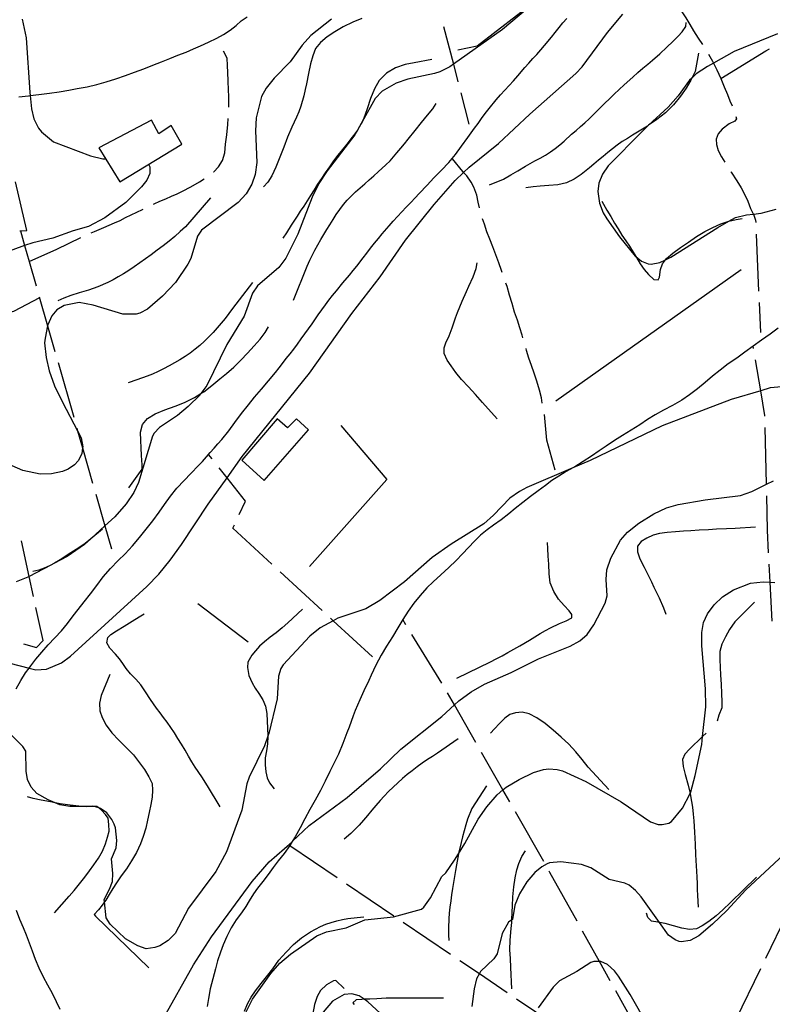
# Model space of a CAD drawing. Units: inches. Extents: x 670969 to 674695, y 4163667 to 4166055.
# Drawn here: x 671740 to 672070, y 4165181 to 4165612 of the extents above; entities that cross this region are included whole.
import ezdxf

# ---------------------------------------------------------------- set-up
doc = ezdxf.new("R2010")
doc.units = ezdxf.units.IN
doc.header["$MEASUREMENT"] = 0
doc.layers.add('Cartografia', color=7, linetype='Continuous')

# ---------------------------------------------------------------- blocks, each defined once
blk = doc.blocks.new('1')
at = {"layer": 'Cartografia', "color": 7, "linetype": 'Continuous'}
for points in [[(671877, 4165612.6), (671868, 4165605.51), (671864.11, 4165601.21), (671858.89, 4165593.95), (671851.91, 4165586.82), (671848.28, 4165582.42), (671846.34, 4165578.76), (671843.97, 4165569.41), (671843.62, 4165563.72), (671844.3, 4165549.83), (671843.53, 4165544.54), (671842.09, 4165540.24), (671839.63, 4165536.03), (671836.07, 4165532.21), (671820.05, 4165520.12), (671818.25, 4165517.48), (671815.25, 4165507.68), (671814.05, 4165505.24), (671808.54, 4165497.19), (671802.82, 4165491.19), (671796.31, 4165485.56), (671792.97, 4165483.83), (671791.32, 4165483.41), (671785.55, 4165483.38), (671772.53, 4165487.25), (671766.38, 4165488.38), (671759.79, 4165487.19), (671756.53, 4165485.28), (671754.35, 4165482.67), (671752.57, 4165478.65), (671752.49, 4165478.26), (671751.36, 4165472.75), (671751.18, 4165470.84), (671751.79, 4165464.31), (671753.14, 4165458.48), (671755.58, 4165451.94), (671758.95, 4165444.81), (671765.67, 4165432.21), (671767.28, 4165429.21), (671767.87, 4165425.25), (671767.8, 4165424.78), (671767.44, 4165422.12), (671765.87, 4165419.13), (671764.23, 4165417.33), (671761.48, 4165415.41), (671759.07, 4165414.41), (671754.15, 4165413.4), (671749.28, 4165413.21), (671741.58, 4165414.8), (671736.97, 4165416.9)], [(671838.7, 4165175.85), (671842.39, 4165183.21), (671850.34, 4165194.46), (671854.27, 4165198.95), (671859.01, 4165202.89), (671870.61, 4165210.94), (671874.77, 4165212.63), (671883.49, 4165214.47), (671891.62, 4165217.87), (671904.22, 4165219.24), (671916.44, 4165222.57), (671917.53, 4165223.5), (671920.38, 4165227.57), (671925.37, 4165236.94), (671927.16, 4165238.51), (671930.98, 4165244.06), (671932.69, 4165246.84), (671935.45, 4165251.31), (671941.25, 4165262.02), (671945.14, 4165267.51), (671949.63, 4165272.69), (671952.19, 4165274.83), (671953.67, 4165276.06), (671959.29, 4165279.47), (671965.63, 4165282.45), (671970.01, 4165283.84), (671972.25, 4165284.08), (671975.98, 4165283.83), (671978.3, 4165283.19), (671988.58, 4165278.47), (672004.06, 4165269.7), (672016.84, 4165260.84), (672020.27, 4165259.75), (672022.03, 4165259.68), (672024.92, 4165260.29), (672026.1, 4165260.98), (672030.96, 4165266.82), (672034.23, 4165273.24), (672034.62, 4165273.99), (672036.52, 4165281.16), (672039.38, 4165294.78), (672039.74, 4165298.22), (672041.13, 4165311.3), (672041.08, 4165319.08), (672039.44, 4165338.02), (672039.47, 4165343.8), (672040.21, 4165348.21), (672041.95, 4165352.04), (672044.87, 4165355.99), (672048.52, 4165359.51), (672053.29, 4165362.57), (672060.72, 4165365.41), (672066.24, 4165366.05), (672069.33, 4165365.88), (672071.42, 4165365.76)]]:
    blk.add_lwpolyline(points, dxfattribs=at)
blk = doc.blocks.new('112')
at = {"layer": 'Cartografia', "color": 7, "linetype": 'Continuous'}
for points in [[(672075.38, 4165246.58), (672058.64, 4165231.03), (672050.41, 4165222.01), (672044.12, 4165215.96), (672038.11, 4165210.95), (672034.31, 4165208.86), (672030.42, 4165208.27), (672029.45, 4165208.48), (672027.69, 4165209.12), (672024.84, 4165211.21), (672020.88, 4165216.71), (672012.82, 4165227.93), (672010.39, 4165230.82), (672007.52, 4165233.04), (672005.68, 4165233.92), (671998.78, 4165235.66), (671990.72, 4165240.73), (671986.68, 4165242.2), (671977.59, 4165243.28), (671972.67, 4165242.83), (671971.65, 4165242.41), (671969.2, 4165241.15), (671966.13, 4165238.7), (671962.72, 4165234.64), (671959.44, 4165229.34), (671957.44, 4165224.35), (671956.33, 4165218.08), (671956.09, 4165217.92), (671954.63, 4165216.9), (671951.82, 4165211.91), (671949.65, 4165203.07), (671948.13, 4165200.78), (671942.36, 4165195.28), (671941.87, 4165194.36), (671940.62, 4165192.02), (671939.57, 4165187.64), (671938.54, 4165179.99)], [(671905.64, 4165170.25), (671892.93, 4165182.01), (671891.33, 4165183.09), (671889.15, 4165184.57), (671885.93, 4165185.44), (671882.5, 4165185.14), (671877.46, 4165182.3), (671873.31, 4165177.47)]]:
    blk.add_lwpolyline(points, dxfattribs=at)

msp = doc.modelspace()

# ---------------------------------------------------------------- linework, layer by layer
at = {"layer": 'Cartografia', "color": 7, "linetype": 'Continuous'}
for points in [[(671932.35, 4165599.13), (671940.92, 4165600.88), (671967.03, 4165621.22), (671968.1, 4165622.05), (671977.06, 4165630.29), (671979.34, 4165633.51), (671981.7, 4165637.17), (671983.88, 4165640.57), (671986.32, 4165644.56), (671988.59, 4165648.74), (671990.65, 4165652.98), (671992.58, 4165656.96), (671994.51, 4165660.62), (671995.17, 4165661.81), (671996.37, 4165663.96), (671998.03, 4165666.96), (671999.24, 4165669.94)], [(672026.68, 4165622.88), (672027.44, 4165621.22), (672028.72, 4165619.01), (672030.7, 4165615.78), (672032.4, 4165613.13), (672034.15, 4165610.27), (672035.83, 4165607.55), (672037.86, 4165604.32), (672039.67, 4165601.54)], [(671962.97, 4165617.32), (671952, 4165608.02), (671930.43, 4165592.83), (671928.88, 4165591.74), (671924.58, 4165589.54), (671922.21, 4165588.79), (671910.48, 4165586.33), (671905.38, 4165584.61), (671899.28, 4165581.02), (671896.15, 4165577.87), (671890.4, 4165567.69), (671888.33, 4165564.04), (671887.18, 4165561.99), (671875.13, 4165546.17), (671871.49, 4165540.64), (671868.47, 4165534.67), (671862.3, 4165518.38), (671856.98, 4165507.84), (671853.94, 4165503.82), (671844.61, 4165495.69), (671842.3, 4165492.57), (671838.69, 4165482.45), (671831.07, 4165469.98), (671822.36, 4165452.11), (671819.72, 4165448.57), (671819.33, 4165448.03), (671814.15, 4165442.84), (671809.4, 4165438.96), (671801.6, 4165433.69), (671799.22, 4165431.18), (671798.53, 4165429.92), (671792.4, 4165409.62), (671790.34, 4165405.25), (671786.9, 4165400.25), (671781.91, 4165394.52), (671777.6, 4165390.57), (671771.42, 4165384.9), (671768.72, 4165382.41), (671761.03, 4165377.16), (671755.46, 4165374.23), (671753.87, 4165373.39), (671744.4, 4165368.4), (671743.82, 4165368.09), (671738.7, 4165365.99)], [(671735.98, 4165330.33), (671744.38, 4165328.25), (671747.26, 4165327.53), (671752, 4165327.77), (671758.56, 4165330.58), (671762.59, 4165333.45), (671795.98, 4165363.98), (671801.2, 4165369.42), (671806.28, 4165375.54), (671811.22, 4165382.4), (671822.84, 4165400.06), (671831.17, 4165411.68), (671837.88, 4165421.03), (671867.33, 4165457.44), (671885.92, 4165483.62), (671898.39, 4165499.67), (671909.47, 4165515.77), (671921.98, 4165531.39), (671931.25, 4165541.97), (671934.9, 4165545.46), (671937.37, 4165547.81), (671950.17, 4165558.18), (671963.93, 4165570.92), (671984.18, 4165588.78), (671986.95, 4165591.77), (671998.09, 4165606.74), (672004.73, 4165614.84)], [(671738.75, 4165319.17), (671740.7, 4165322.79), (671742.86, 4165326.09), (671744.38, 4165328.25), (671745.11, 4165329.26), (671747.29, 4165332.08), (671749.96, 4165335.25), (671752.76, 4165338.36), (671755.73, 4165341.45), (671758.63, 4165344.54), (671761.23, 4165347.8), (671763.64, 4165351.07), (671765.84, 4165353.92), (671768.47, 4165357.22), (671771.24, 4165360.77), (671774.01, 4165364.47), (671776.9, 4165368.25), (671780.1, 4165371.84), (671783.49, 4165375.34), (671786.51, 4165378.3), (671789.73, 4165381.84), (671792.83, 4165385.45), (671795.73, 4165389.11), (671798.67, 4165392.8), (671801.49, 4165396.57), (671803.78, 4165399.91), (671806.33, 4165403.58), (671809.16, 4165407.1), (671812.37, 4165410.5), (671815.34, 4165413.48), (671818.68, 4165416.98), (671820.38, 4165418.84), (671822.12, 4165420.77), (671823.84, 4165422.67), (671825.54, 4165424.57), (671827.21, 4165426.47), (671828.84, 4165428.42), (671831.93, 4165432.27), (671834.58, 4165435.83), (671837.57, 4165439.76), (671840.55, 4165443.58), (671843.28, 4165446.92), (671846.31, 4165450.54), (671849.33, 4165454.12), (671852.47, 4165457.82), (671854.03, 4165459.78), (671855.58, 4165461.79), (671857.18, 4165463.85), (671858.82, 4165465.93), (671860.46, 4165468.06), (671862.1, 4165470.24), (671863.71, 4165472.46), (671865.3, 4165474.68), (671866.89, 4165476.89), (671868.45, 4165479.16), (671871.19, 4165483.09), (671872.74, 4165485.26), (671874.31, 4165487.41), (671875.88, 4165489.51), (671877.5, 4165491.57), (671879.12, 4165493.6), (671882, 4165497.08), (671884.84, 4165500.49), (671886.46, 4165502.46), (671888.09, 4165504.43), (671890.89, 4165507.99), (671892.51, 4165510.12), (671894.17, 4165512.27), (671895.86, 4165514.38), (671897.54, 4165516.47), (671899.23, 4165518.55), (671902.32, 4165522.09), (671904.08, 4165524.09), (671905.9, 4165526.13), (671907.84, 4165528.23), (671909.81, 4165530.28), (671911.75, 4165532.31), (671913.65, 4165534.29), (671915.51, 4165536.23), (671918.91, 4165539.87), (671921.88, 4165543.01), (671925.2, 4165546.42), (671928.4, 4165549.87), (671931.33, 4165553.37), (671934, 4165556.96), (671936.79, 4165560.73), (671938.28, 4165562.74), (671939.74, 4165564.81), (671941.26, 4165566.93), (671942.83, 4165569.1), (671944.46, 4165571.28), (671946.12, 4165573.48), (671949.22, 4165577.29), (671951.11, 4165579.39), (671953.03, 4165581.44), (671954.95, 4165583.51), (671956.86, 4165585.65), (671958.71, 4165587.79), (671961.79, 4165591.42), (671963.53, 4165593.39), (671965.27, 4165595.32), (671967.03, 4165597.2), (671968.75, 4165599.15), (671970.44, 4165601.12), (671973.43, 4165604.72), (671975.12, 4165606.83), (671976.81, 4165608.92), (671978.52, 4165610.96), (671980.24, 4165612.9)], [(671739.88, 4165578.59), (671744.13, 4165579.01), (671744.79, 4165579.09), (671748.7, 4165579.56), (671753.32, 4165580.12), (671757.56, 4165580.79), (671761.82, 4165581.54), (671765.44, 4165582.21), (671769.77, 4165583.02), (671774.02, 4165584), (671778.16, 4165585.19), (671782.37, 4165586.51), (671786.62, 4165587.95), (671790.59, 4165589.36), (671794.68, 4165590.84), (671798.6, 4165592.39), (671802.43, 4165593.85), (671806.15, 4165595.37), (671809.66, 4165596.77), (671813.2, 4165598.21), (671816.53, 4165599.64), (671819.59, 4165600.99), (671823.02, 4165602.57), (671826.64, 4165604.32), (671829.59, 4165605.96), (671832.53, 4165607.83), (671835.12, 4165609.78), (671837.45, 4165611.81), (671839.96, 4165613.61)], [(671741.37, 4165612.68), (671743.16, 4165604.44), (671744.64, 4165580.46), (671744.79, 4165579.09), (671745.44, 4165573.25), (671746.52, 4165568.9), (671748.56, 4165564.9), (671749.8, 4165563.27), (671755.03, 4165558.85), (671771.29, 4165552.79), (671776.77, 4165551.35), (671777.95, 4165551.44)], [(671890.32, 4165612.96), (671886.36, 4165611.24), (671882.14, 4165609.26), (671878.41, 4165607.11), (671875.12, 4165604.85), (671872.14, 4165602.43), (671869.98, 4165599.72), (671868.78, 4165596.6), (671867.77, 4165592.99), (671866.94, 4165588.85), (671866.07, 4165584.24), (671865.49, 4165581.72), (671864.82, 4165579.07), (671863.48, 4165574.5), (671862.62, 4165572.02), (671861.66, 4165569.71), (671859.65, 4165565.25), (671857.76, 4165560.97), (671856.05, 4165556.53), (671854.3, 4165552.1), (671852.54, 4165547.81), (671850.85, 4165544.02), (671849.06, 4165541.12), (671847.19, 4165539.1)], [(671946.31, 4165540), (671952.4, 4165542.45), (671955.61, 4165544.34), (671958.71, 4165546.19), (671962.06, 4165548.18), (671966.22, 4165550.51), (671968.5, 4165551.72), (671970.78, 4165553.04), (671972.98, 4165554.43), (671975.07, 4165555.92), (671977.08, 4165557.49), (671979.02, 4165559.18), (671982.31, 4165562.19), (671984.25, 4165563.88), (671986.21, 4165565.56), (671988.13, 4165567.25), (671990.02, 4165568.95), (671993.21, 4165572.08), (671995.03, 4165573.92), (671996.93, 4165575.81), (671998.9, 4165577.75), (672000.98, 4165579.76), (672003.11, 4165581.78), (672005.29, 4165583.77), (672009.16, 4165587.25), (672011.38, 4165589.23), (672013.58, 4165591.11), (672015.7, 4165592.9), (672017.73, 4165594.58), (672020.92, 4165597.41), (672024.04, 4165600.28), (672026.71, 4165602.88), (672029.05, 4165605.2), (672030.72, 4165607.1), (672032.36, 4165609.35), (672032.47, 4165611.15)], [(671926.11, 4165609.4), (671930.43, 4165592.83), (671932.42, 4165585.21)], [(672072.61, 4165606.14), (672053.63, 4165598.4), (672044.5, 4165593.34), (672041.93, 4165591.91), (672036.93, 4165588.63), (672035.01, 4165586.83), (672034.01, 4165585.88), (672029.01, 4165579.02), (672024.68, 4165574.11), (672016.09, 4165566.13), (672013.34, 4165563.57), (671998.4, 4165548.39), (671995.89, 4165544.74), (671994.23, 4165540.74), (671993.86, 4165537.05), (671994.57, 4165531.91), (671996.2, 4165527.74), (671997.79, 4165525.08), (672003.24, 4165517.28), (672010.21, 4165508.76), (672010.47, 4165508.55), (672012.95, 4165506.53), (672015.9, 4165505.33), (672017.17, 4165505.21), (672020.97, 4165505.98), (672023.51, 4165507.19), (672025.88, 4165508.31), (672046.38, 4165521.36), (672051.28, 4165524.12), (672054.16, 4165525.74), (672059.01, 4165526.81), (672062.01, 4165527.18), (672065.39, 4165527.59), (672071.99, 4165529.34)], [(671831.98, 4165574.03), (671832.03, 4165576.2), (671831.99, 4165578.88), (671831.88, 4165581.45), (671831.67, 4165585.58), (671831.49, 4165589.2), (671831.33, 4165592.32), (671831.17, 4165595.55), (671829.58, 4165598.62)], [(672047.72, 4165586.62), (672067.54, 4165598.7), (672069.09, 4165599.57)], [(671921.04, 4165594.93), (671913.3, 4165593.43), (671909.25, 4165592.68), (671905.03, 4165591.22), (671901.07, 4165588.91), (671897.97, 4165585.78), (671895.79, 4165582.06), (671894.09, 4165577.84), (671892.6, 4165573.31), (671891.13, 4165569.25), (671890.4, 4165567.69), (671890.03, 4165566.9), (671888.72, 4165564.6), (671888.33, 4165564.04), (671887.2, 4165562.37), (671885.52, 4165560.14), (671883.68, 4165557.87), (671881.76, 4165555.52), (671879.81, 4165553.07), (671877.89, 4165550.54), (671876.05, 4165547.94), (671874.27, 4165545.32), (671872.54, 4165542.75), (671870.92, 4165540.28), (671869.39, 4165537.86), (671867.86, 4165535.41), (671866.34, 4165533.03), (671864.81, 4165530.73), (671863.31, 4165528.49), (671861.88, 4165526.35), (671859.28, 4165522.33), (671857.24, 4165519.03), (671855.7, 4165516.7)], [(672038.02, 4165597.77), (672036.43, 4165589.72), (672035.01, 4165586.83), (672034.58, 4165585.94), (672032.48, 4165582.34), (672030.09, 4165578.8), (672027.01, 4165575.06), (672023.49, 4165571.61), (672019.64, 4165568.59), (672016.09, 4165566.13), (672015.56, 4165565.76), (672013.42, 4165564.39), (672011.26, 4165563.06), (672009.05, 4165561.73), (672006.79, 4165560.38), (672004.5, 4165558.95), (672002.32, 4165557.44), (672000.22, 4165555.86), (671998.17, 4165554.19), (671996.11, 4165552.5), (671994.09, 4165550.77), (671992.08, 4165549.08), (671990.09, 4165547.46), (671986.45, 4165544.54), (671983.49, 4165542.53), (671980.04, 4165540.86), (671976.27, 4165539.98), (671972.33, 4165539.69), (671968.48, 4165539.47), (671965.39, 4165539.13), (671962.29, 4165538.68)], [(672042.27, 4165597.27), (672044.07, 4165594.18), (672044.5, 4165593.34), (672045.98, 4165590.48), (672047.72, 4165586.62), (672049.21, 4165582.95), (672050.62, 4165579.59), (672051.73, 4165576.89), (672052.7, 4165574.58)], [(671933.68, 4165580.37), (671937.29, 4165566.54)], [(671860.34, 4165489.49), (671866.26, 4165504.34), (671867.51, 4165506.93), (671869.74, 4165511.32), (671871.07, 4165513.74), (671872.35, 4165516.03), (671873.65, 4165518.23), (671874.96, 4165520.39), (671876.3, 4165522.55), (671877.66, 4165524.76), (671879.11, 4165527.02), (671880.63, 4165529.23), (671882.22, 4165531.36), (671883.91, 4165533.35), (671885.71, 4165535.19), (671887.57, 4165536.94), (671889.55, 4165538.67), (671891.56, 4165540.4), (671893.58, 4165542.16), (671895.56, 4165543.92), (671897.52, 4165545.65), (671900.86, 4165548.74), (671902.67, 4165550.6), (671905.72, 4165554.02), (671907.41, 4165556.03), (671909.07, 4165558.05), (671910.65, 4165560.04), (671913.66, 4165563.78), (671916.47, 4165567.3), (671919.04, 4165570.58), (671921.38, 4165573.32), (671922.96, 4165575.67)], [(671774.94, 4165556.29), (671784.2, 4165541.38), (671811.3, 4165557.83), (671806.65, 4165566.01), (671801.3, 4165562.38), (671798.01, 4165568.37), (671774.94, 4165556.29)], [(671825.22, 4165545.68), (671825.34, 4165545.77), (671827.47, 4165547.92), (671829.21, 4165550.72), (671830.15, 4165553.99), (671830.57, 4165557.78), (671831.06, 4165561.87), (671831.47, 4165566.49), (671831.68, 4165569.04)], [(672054.39, 4165569.9), (672054.61, 4165568.95), (672053.88, 4165567.92), (672051.39, 4165566.69), (672048.36, 4165564.47), (672046.56, 4165562.33), (672045.64, 4165559.99), (672045.83, 4165557.65), (672046.58, 4165555), (672048.03, 4165552.31), (672049.44, 4165549.94)], [(671941.93, 4165529.92), (671941.39, 4165532.47), (671940.76, 4165535.45), (671939.43, 4165538.92), (671938.24, 4165541.16), (671936.33, 4165543.94), (671934.9, 4165545.46), (671934.53, 4165545.85), (671930.06, 4165551.37)], [(671796.77, 4165549.01), (671797.28, 4165547.93), (671797.27, 4165544.98), (671795.94, 4165542.02), (671793.67, 4165539.14), (671786.84, 4165532.28), (671777.62, 4165525.48), (671770.41, 4165521.72), (671763.76, 4165519.84), (671754.74, 4165516.65), (671745.96, 4165514.67), (671742.43, 4165513.4), (671733.31, 4165510.1)], [(671798.91, 4165531.5), (671799.19, 4165531.64), (671801.73, 4165532.82), (671804.29, 4165533.94), (671806.83, 4165535.04), (671809.31, 4165536.11), (671811.62, 4165537.17), (671815.32, 4165539.1), (671819.07, 4165541.29), (671821.21, 4165542.71)], [(672052.12, 4165545.72), (672052.26, 4165545.52), (672054.7, 4165541.83), (672056.6, 4165538.75), (672058.34, 4165535.69), (672059.59, 4165532.86), (672060.81, 4165529.61), (672061.94, 4165527.37), (672062.01, 4165527.18), (672063, 4165524.55), (672063.04, 4165523.44)], [(671740.29, 4165519.83), (671740.59, 4165519.85), (671743.38, 4165520.06), (671738.4, 4165541.39)], [(671823.93, 4165534.38), (671812.9, 4165521.68), (671810.62, 4165519.52), (671808.24, 4165517.4), (671805.75, 4165515.34), (671803.16, 4165513.31), (671800.57, 4165511.34), (671797.98, 4165509.39), (671795.41, 4165507.53), (671792.92, 4165505.8), (671790.5, 4165504.11), (671788.15, 4165502.5), (671785.81, 4165501.02), (671783.47, 4165499.64), (671781.19, 4165498.35), (671778.95, 4165497.21), (671774.45, 4165495.28), (671770.4, 4165493.92), (671766.26, 4165492.72), (671762.64, 4165491.55), (671759.62, 4165490.32), (671756.99, 4165489.22)], [(671771.64, 4165519.01), (671773.09, 4165519.63), (671777.1, 4165521.26), (671779.46, 4165522.27), (671781.86, 4165523.34), (671784.27, 4165524.45), (671786.67, 4165525.65), (671789.09, 4165526.85), (671791.56, 4165528.06), (671794.11, 4165529.27), (671794.37, 4165529.39)], [(671995.5, 4165532.91), (671997.79, 4165528.93), (671999.45, 4165526.17), (672001.18, 4165523.22), (672002.67, 4165520.7), (672004.35, 4165517.98), (672006.08, 4165515.42), (672007.65, 4165513.09), (672009.37, 4165510.44), (672010.47, 4165508.55), (672010.73, 4165508.1), (672012.38, 4165505.45), (672014.12, 4165502.96), (672015.96, 4165500.71), (672018.32, 4165498.55), (672020.23, 4165498.44), (672020.84, 4165499.58), (672021.34, 4165502.89), (672022.2, 4165505.41), (672023.51, 4165507.19), (672023.86, 4165507.66), (672026.63, 4165510.08), (672030.09, 4165512.5), (672033.62, 4165514.94), (672037.11, 4165517.3), (672040.66, 4165519.5), (672044.17, 4165521.38), (672047.72, 4165522.96), (672051.2, 4165524.1), (672051.28, 4165524.12), (672054.43, 4165524.84), (672057.1, 4165525.23)], [(671951.87, 4165501.64), (671951.58, 4165502.48), (671950.33, 4165505.87), (671949.05, 4165509.34), (671947.74, 4165512.79), (671946.4, 4165516.2), (671945.15, 4165519.49), (671944.04, 4165522.77), (671943.26, 4165525.1)], [(671740.59, 4165519.85), (671742.43, 4165513.4), (671744.43, 4165506.42), (671747.47, 4165495.81)], [(671744.43, 4165506.41), (671744.43, 4165506.42), (671756.48, 4165511.75), (671767.09, 4165516.95)], [(672063.25, 4165518.44), (672064.31, 4165493.47)], [(671949.6, 4165437.49), (671943.28, 4165444.64), (671940.21, 4165448.14), (671937.05, 4165451.45), (671933.97, 4165454.65), (671931.47, 4165457.81), (671929.46, 4165460.72), (671927.79, 4165463.21), (671926.41, 4165466.08), (671926.35, 4165468.58), (671927.18, 4165470.83), (671928.54, 4165473.87), (671929.88, 4165477.31), (671931.45, 4165481.71), (671932.32, 4165484.08), (671933.28, 4165486.54), (671934.3, 4165489.03), (671936.2, 4165493.33), (671937.25, 4165495.64), (671939.09, 4165499.73), (671940.38, 4165503.29), (671940.94, 4165505.78)], [(672056.63, 4165502.7), (671975.41, 4165445.21)], [(671842.3, 4165497.2), (671833.55, 4165485.77), (671832, 4165483.6), (671830.36, 4165481.44), (671828.63, 4165479.36), (671826.85, 4165477.31), (671825.04, 4165475.31), (671823.19, 4165473.36), (671821.28, 4165471.47), (671819.28, 4165469.67), (671817.19, 4165467.93), (671815.02, 4165466.25), (671812.77, 4165464.74), (671810.48, 4165463.31), (671808.13, 4165461.97), (671805.74, 4165460.66), (671803.37, 4165459.39), (671800.95, 4165458.19), (671798.5, 4165457.1), (671796.11, 4165456.12), (671791.69, 4165454.5), (671787.84, 4165453.31)], [(671960.9, 4165473.03), (671960.55, 4165474.2), (671959.61, 4165477.28), (671958.5, 4165480.72), (671957.31, 4165484.22), (671956.18, 4165487.96), (671955.11, 4165491.67), (671954, 4165495.41), (671953.5, 4165496.91)], [(671748.9, 4165490.49), (671737.57, 4165484.53), (671734.38, 4165483.59), (671731.23, 4165483.52), (671728.37, 4165484.07), (671725.4, 4165485.23)], [(671748.84, 4165491), (671752.49, 4165478.26), (671755.72, 4165466.97)], [(672064.52, 4165488.47), (672065.08, 4165475.27)], [(671788.13, 4165407.24), (671793.99, 4165415.38), (671793.89, 4165417.37), (671793.69, 4165421.34), (671793.51, 4165424.75), (671793.35, 4165428.01), (671793.28, 4165431.68), (671794.14, 4165435.01), (671796.26, 4165437.65), (671799.68, 4165439.66), (671803.91, 4165441.37), (671808.47, 4165443), (671812.53, 4165444.59), (671816.95, 4165446.77), (671819.72, 4165448.57), (671820.96, 4165449.36), (671824.56, 4165452.14), (671827.96, 4165454.98), (671830.92, 4165457.38), (671834.18, 4165460.17), (671837.29, 4165463.18), (671840.23, 4165466.31), (671843.09, 4165469.42), (671845.65, 4165472.43), (671847.89, 4165475.3), (671849.37, 4165477.83)], [(672072.86, 4165477.16), (672069.34, 4165474.54), (672065.53, 4165471.94), (672061.87, 4165469.33), (672058.33, 4165466.68), (672054.73, 4165464.07), (672050.95, 4165461.5), (672047.4, 4165458.85), (672044.14, 4165456.13), (672040.88, 4165453.39), (672037.52, 4165450.62), (672033.96, 4165447.96), (672030.64, 4165445.67), (672026.53, 4165443.28), (672022.56, 4165441.23), (672018.9, 4165439.19), (672015.52, 4165437.11), (672012.18, 4165434.81), (672008.47, 4165432.46), (672004.67, 4165430.2), (672001.04, 4165427.92), (671997.52, 4165425.55), (671994.45, 4165423.51), (671990.96, 4165421.17), (671987.38, 4165418.78), (671983.66, 4165416.48), (671982.88, 4165416.04), (671979.98, 4165414.37), (671976.7, 4165412.4), (671973.68, 4165410.44), (671970.81, 4165408.32), (671967.64, 4165405.97), (671964.26, 4165403.39), (671960.87, 4165400.8), (671957.58, 4165398.17), (671954.71, 4165395.87), (671951.42, 4165393.26), (671948.06, 4165390.86), (671945.21, 4165388.86), (671942.35, 4165386.53), (671939.67, 4165383.93), (671937.09, 4165381.03), (671934.5, 4165378.24), (671931.7, 4165375.46), (671928.47, 4165372.25), (671924.95, 4165369.09), (671921.64, 4165366.04), (671918.87, 4165363.35), (671915.89, 4165360.06), (671913.12, 4165356.67), (671910.57, 4165353.12), (671908.21, 4165349.55), (671906.03, 4165345.84), (671903.7, 4165341.87), (671901.17, 4165337.88), (671898.72, 4165333.86), (671897.59, 4165331.74), (671896.49, 4165329.54), (671894.39, 4165325.07), (671893.31, 4165322.81), (671891.23, 4165318.27), (671889.35, 4165314.26), (671888.33, 4165311.96), (671887.4, 4165309.65), (671886.51, 4165307.28), (671885.62, 4165304.83), (671884.7, 4165302.34), (671883.76, 4165299.93), (671882.84, 4165297.54), (671881.9, 4165295.14), (671880.02, 4165290.56), (671878.23, 4165286.72), (671876.32, 4165282.88), (671874.24, 4165278.75), (671872.11, 4165274.57), (671869.84, 4165270.42), (671867.56, 4165266.26), (671865.34, 4165262.16), (671863.19, 4165258.21), (671861.12, 4165254.36), (671859.79, 4165252.19), (671858.78, 4165250.51), (671856.17, 4165246.95), (671853.62, 4165243.79), (671851.41, 4165240.82), (671849.19, 4165237.73), (671846.86, 4165234.67), (671844.61, 4165231.82), (671842.86, 4165229.36), (671840.9, 4165226.19), (671839.36, 4165223.74), (671837.46, 4165221.02), (671835.2, 4165217.85), (671833.02, 4165214.36), (671831.13, 4165210.61), (671829.44, 4165206.98), (671828.27, 4165203.76), (671827.01, 4165199.9), (671826.08, 4165196.41), (671824.96, 4165192.13), (671823.81, 4165187.72), (671822.99, 4165183.46), (671822.54, 4165180.01)], [(672062.05, 4165468.27), (672061.87, 4165469.33)], [(671969.46, 4165444.32), (671969.05, 4165446.68), (671968.23, 4165450.09), (671967.09, 4165453.98), (671965.88, 4165457.53), (671964.68, 4165460.8), (671963.55, 4165464.08), (671962.55, 4165467.41), (671962.31, 4165468.24)], [(671757.1, 4165462.16), (671763.98, 4165438.13)], [(672067.11, 4165438.7), (672067.11, 4165439), (672065.24, 4165449.79), (672062.9, 4165463.34)], [(672077.86, 4165451.83), (672069.4, 4165451.02), (672065.24, 4165449.79), (672052.29, 4165445.93), (672022.08, 4165434.39), (671990.38, 4165419.24), (671982.88, 4165416.04), (671962.66, 4165407.39), (671959.45, 4165405.68), (671955.24, 4165402.67), (671948.09, 4165395.2), (671943.77, 4165391.49), (671929.5, 4165382.48), (671921.19, 4165376.65), (671908.97, 4165366.09), (671898.15, 4165357.81), (671892.06, 4165354.17), (671879.73, 4165350.07), (671877.71, 4165348.98), (671872, 4165345.87), (671867.55, 4165342.21), (671855.78, 4165329.68), (671854.76, 4165328.01), (671853.71, 4165324.76), (671853.17, 4165314.83), (671849.53, 4165299.63), (671849.07, 4165298.35), (671847.58, 4165294.15), (671840.83, 4165280.44), (671839.87, 4165277.58), (671837.61, 4165266.03), (671831.02, 4165247.76), (671826.26, 4165239.1), (671814.3, 4165222.97), (671808.42, 4165211.87), (671805.4, 4165208.86), (671801.68, 4165206.59), (671799.57, 4165205.75), (671795.74, 4165205.16), (671792.01, 4165206.6), (671786.68, 4165209.63), (671779.98, 4165216.09), (671778.19, 4165218.86), (671777.42, 4165225.79), (671777.3, 4165226.88), (671779.6, 4165231.33), (671780.88, 4165234.79), (671781.03, 4165238.2), (671780.55, 4165244.62), (671782.51, 4165249.41), (671782.92, 4165252.66), (671782.22, 4165258.24), (671781.68, 4165259.82), (671780.71, 4165261.92), (671778.47, 4165264.83), (671775.69, 4165266.74), (671774.9, 4165266.98), (671772.92, 4165267.57), (671772.26, 4165267.77), (671766.55, 4165267.65), (671762.17, 4165267.55), (671757.82, 4165268.36), (671755.79, 4165269.21), (671752.77, 4165270.47), (671747.83, 4165273.29), (671745.22, 4165276.04), (671743.62, 4165279.46), (671743.05, 4165283.11), (671742.97, 4165291.77), (671741.63, 4165293.83), (671736.85, 4165298.74)], [(671975.12, 4165414.95), (671971.48, 4165428.14), (671970.36, 4165439.39), (671970.35, 4165439.4)], [(671847.52, 4165410.48), (671866.84, 4165432.58), (671861.64, 4165437.52), (671857.69, 4165433.48), (671853.12, 4165437.41), (671837.71, 4165419.43), (671847.52, 4165410.48)], [(671881.06, 4165434.57), (671901.25, 4165410.92), (671867.37, 4165372.75)], [(671765.36, 4165433.32), (671765.67, 4165432.21), (671767.8, 4165424.78), (671772.24, 4165409.29)], [(672067.75, 4165408.71), (672067.75, 4165408.79), (672067.22, 4165433.7)], [(671824.67, 4165419.88), (671823.11, 4165421.86)], [(671836.54, 4165395.6), (671839.31, 4165401.42), (671831.17, 4165411.68), (671827.78, 4165415.96)], [(671803.11, 4165174.5), (671816.54, 4165198.26), (671824.44, 4165210.51), (671842.16, 4165234.77), (671849.69, 4165243.34), (671859.71, 4165252.1), (671859.79, 4165252.19), (671867.13, 4165259.28), (671883.82, 4165271.56), (671898.47, 4165284.07), (671907.37, 4165292.78), (671925.42, 4165307.08), (671930.9, 4165312.14), (671932.87, 4165313.95), (671938.3, 4165317.9), (671944.12, 4165321.14), (671955.83, 4165326.31), (671967.84, 4165332.26), (671981.64, 4165337.83), (671985.85, 4165340.22), (671989.09, 4165342.94), (671992.04, 4165347.2), (671997.02, 4165356.7), (671997.83, 4165359.87), (671997.4, 4165367.05), (671997.72, 4165371.23), (671999.57, 4165376.45), (672003.73, 4165384.23), (672006.75, 4165387.81), (672011.8, 4165391.72), (672018.4, 4165395.86), (672023.85, 4165398.44), (672029.03, 4165399.98), (672040.81, 4165402.01), (672056.38, 4165403.87), (672061.28, 4165405.63), (672067.75, 4165408.79), (672070.9, 4165410.33)], [(671773.61, 4165404.48), (671777.6, 4165390.57), (671780.5, 4165380.45)], [(672068.69, 4165378.73), (672068.19, 4165388.64), (672067.86, 4165403.71)], [(671850.79, 4165373.76), (671833.66, 4165389.55), (671834.39, 4165391.08)], [(671776.61, 4165389.07), (671771.42, 4165384.9), (671768.9, 4165382.86), (671764.95, 4165380.18), (671761.54, 4165377.96), (671757.94, 4165375.67), (671755.46, 4165374.23), (671754.99, 4165373.95), (671753.87, 4165373.39), (671751.69, 4165372.29), (671748.58, 4165371.21), (671745.96, 4165370.62)], [(672062.95, 4165389.93), (672054.08, 4165389.48), (672050.16, 4165389.28), (672045.89, 4165389.07), (672042.27, 4165388.88), (672038.23, 4165388.66), (672034.66, 4165388.45), (672031.36, 4165388.22), (672027.83, 4165387.95), (672024.28, 4165387.67), (672020.84, 4165387.18), (672018.12, 4165386.42), (672015.24, 4165385.19), (672012.79, 4165383.67), (672011.25, 4165381.73), (672011.22, 4165379.22), (672012.25, 4165376.05), (672014.09, 4165372.49), (672016.21, 4165368.32), (672017.33, 4165366.06), (672018.42, 4165363.7), (672019.55, 4165361.34), (672020.68, 4165358.99), (672022.55, 4165354.69), (672023.57, 4165351.85)], [(671746.33, 4165359.63), (671744.4, 4165368.4), (671740.97, 4165384.05)], [(671932.01, 4165323.78), (671946.68, 4165330.94), (671949.24, 4165332.24), (671951.83, 4165333.62), (671954.4, 4165335.03), (671956.98, 4165336.47), (671959.54, 4165337.94), (671963.85, 4165340.5), (671966.21, 4165341.95), (671968.58, 4165343.36), (671970.9, 4165344.67), (671973.09, 4165345.89), (671977.04, 4165347.81), (671979.88, 4165348.94), (671982.46, 4165350.32), (671982.38, 4165351.78), (671981.25, 4165353.33), (671979.08, 4165355.68), (671976.62, 4165358.5), (671974.47, 4165361.8), (671972.95, 4165365.53), (671972.47, 4165369.58), (671972.26, 4165373.73), (671972.08, 4165377.28), (671971.91, 4165380.68), (671971.77, 4165383.31)], [(672070.2, 4165348.76), (672069.33, 4165365.88), (672068.94, 4165373.73)], [(671872.86, 4165353.44), (671854.47, 4165370.38)], [(671818.36, 4165356.5), (671840.42, 4165339.8)], [(672062.5, 4165357.11), (672053.83, 4165348.44), (672051.59, 4165345.18), (672049.73, 4165341.93), (672048.19, 4165338.75), (672047.25, 4165335.46), (672047.29, 4165331.9), (672047.46, 4165328.6), (672047.63, 4165325.21), (672047.84, 4165321.15), (672048.04, 4165317.09), (672048.23, 4165313.44), (672048.15, 4165310.87), (672046.94, 4165307.59), (672046.15, 4165305.04)], [(671741.9, 4165338.86), (671747.69, 4165337.22), (671750.56, 4165340.4), (671747.4, 4165354.75)], [(671864.24, 4165354.13), (671857.79, 4165348.13), (671855.33, 4165345.82), (671852.75, 4165343.67), (671850.14, 4165341.74), (671847.59, 4165339.82), (671845.46, 4165337.83), (671843.7, 4165335.85), (671842.05, 4165333.88), (671840.32, 4165330.83), (671840.19, 4165328.55), (671840.74, 4165324.94), (671842.14, 4165321.75), (671843.54, 4165319.45), (671845.13, 4165317.12), (671846.86, 4165314.4), (671848.08, 4165311.52), (671848.61, 4165308.35), (671848.78, 4165304.98), (671848.94, 4165301.93), (671849.08, 4165298.56), (671849.07, 4165298.35), (671848.98, 4165295.11), (671848.45, 4165292.05), (671847.85, 4165288.85), (671847.94, 4165285.79), (671848.14, 4165282.77), (671848.73, 4165280.18), (671849.85, 4165277.94), (671851.87, 4165275.26)], [(671828.22, 4165267.48), (671822.59, 4165276.58), (671820.07, 4165280.52), (671817.25, 4165284.81), (671815.78, 4165287.15), (671814.27, 4165289.65), (671812.76, 4165292.26), (671811.2, 4165294.87), (671809.65, 4165297.42), (671808.1, 4165299.87), (671806.56, 4165302.22), (671804.97, 4165304.49), (671803.37, 4165306.64), (671801.79, 4165308.69), (671800.27, 4165310.69), (671797.59, 4165314.46), (671795.4, 4165317.86), (671793.41, 4165320.87), (671791.14, 4165323.4), (671788.88, 4165325.76), (671786.97, 4165328.01), (671785.53, 4165330.26), (671784.09, 4165332.37), (671782.31, 4165334.3), (671779.83, 4165336.91), (671778.49, 4165339.35), (671778.86, 4165341.65), (671780.2, 4165342.91), (671782.74, 4165344.53), (671786.01, 4165346.65), (671789.57, 4165348.85), (671792.61, 4165350.69), (671794.82, 4165351.99)], [(671894.93, 4165333.12), (671877.71, 4165348.98), (671876.54, 4165350.05)], [(671909.64, 4165347.21), (671908.21, 4165349.55)], [(671925.34, 4165321.65), (671912.25, 4165342.95)], [(671779.71, 4165325.37), (671776.01, 4165316.22), (671775.19, 4165312.86), (671775.45, 4165309.5), (671776.36, 4165306.53), (671778.16, 4165303.24), (671780.72, 4165299.88), (671783.76, 4165296.7), (671786.98, 4165293.51), (671790.09, 4165290.19), (671792.79, 4165286.75), (671794.92, 4165283.73), (671796.94, 4165280.54), (671798.33, 4165277.65), (671798.5, 4165274.69), (671798.34, 4165271.67), (671797.74, 4165268.47), (671796.98, 4165264.94), (671796.32, 4165261.59), (671795.55, 4165258.15), (671794.4, 4165254.44), (671793.21, 4165251.16), (671791.42, 4165247.48), (671789.29, 4165243.77), (671787.05, 4165240.3), (671784.8, 4165237.15), (671782.67, 4165234.19), (671781.08, 4165231.65), (671779.51, 4165229), (671777.96, 4165226.55), (671777.42, 4165225.79), (671776.37, 4165224.31), (671774.77, 4165222.3), (671772.85, 4165220.29), (671773.55, 4165219.57), (671796.93, 4165196.94)], [(671940.31, 4165295.66), (671930.9, 4165312.14), (671927.92, 4165317.37)], [(671998.59, 4165275.05), (671989.5, 4165284.84), (671986.87, 4165288.22), (671984.1, 4165291.6), (671981.03, 4165294.91), (671977.73, 4165298.01), (671974.22, 4165301.03), (671970.67, 4165303.93), (671967.11, 4165306.51), (671963.74, 4165308.2), (671960.56, 4165308.91), (671957.62, 4165308.69), (671955.21, 4165307.83), (671952.97, 4165306.27), (671950.64, 4165304.02), (671948.42, 4165301.67), (671946.66, 4165299.68)], [(671932.62, 4165297.17), (671923.54, 4165290.94), (671921.31, 4165289.57), (671919.04, 4165288.12), (671916.75, 4165286.6), (671914.53, 4165284.97), (671912.34, 4165283.27), (671910.24, 4165281.56), (671908.17, 4165279.8), (671906.13, 4165277.95), (671904.06, 4165276.05), (671902.05, 4165274.13), (671900.12, 4165272.17), (671898.27, 4165270.17), (671896.42, 4165268.08), (671894.62, 4165265.92), (671892.8, 4165263.71), (671890.98, 4165261.55), (671889.14, 4165259.43), (671887.28, 4165257.45), (671885.44, 4165255.73), (671882.53, 4165253.21)], [(672041.31, 4165299.74), (672039.74, 4165298.22), (672034.06, 4165292.7), (672031.97, 4165290.51), (672030.89, 4165288.11), (672031.21, 4165285.07), (672032.14, 4165281.64), (672033.46, 4165277), (672034.23, 4165273.24), (672034.43, 4165272.31), (672035.26, 4165267.27), (672035.62, 4165264.28), (672035.88, 4165261.33), (672036.16, 4165256.38), (672036.29, 4165253.67), (672036.42, 4165251.08), (672036.66, 4165246.52), (672036.79, 4165243.88), (672037.02, 4165239.27), (672037.16, 4165236.59), (672037.3, 4165233.88), (672037.43, 4165231.2), (672037.56, 4165228.61), (672037.82, 4165223.45)], [(671955.18, 4165269.6), (671952.19, 4165274.83), (671942.79, 4165291.32)], [(671944.95, 4165276.58), (671938.47, 4165266.71), (671936.68, 4165262.07), (671935.86, 4165259.52), (671935.12, 4165256.89), (671934.45, 4165254.23), (671933.82, 4165251.74), (671932.71, 4165246.93), (671932.69, 4165246.84), (671931.81, 4165242.05), (671931.39, 4165239.5), (671930.94, 4165236.95), (671930.5, 4165234.31), (671930.08, 4165231.62), (671929.67, 4165228.89), (671929.3, 4165226.18), (671928.96, 4165223.5), (671928.65, 4165220.88), (671928.39, 4165218.34), (671928.24, 4165214.38), (671928.37, 4165211.42), (671928.5, 4165208.92)], [(671755.53, 4165220.93), (671761.98, 4165228.36), (671764.16, 4165230.79), (671766.54, 4165233.63), (671768.76, 4165236.57), (671770.91, 4165239.46), (671772.76, 4165242.03), (671774.84, 4165244.97), (671776.61, 4165248.04), (671777.92, 4165251.24), (671778.83, 4165254.22), (671779.43, 4165256.81), (671779.41, 4165259.63), (671779.08, 4165262.49), (671777.84, 4165264.15), (671776.14, 4165266), (671774.9, 4165266.98), (671774.15, 4165267.57), (671772.92, 4165267.57), (671772.8, 4165267.57), (671769.42, 4165267.45), (671766.55, 4165267.65), (671766.19, 4165267.67), (671762.33, 4165268.17), (671758, 4165268.82), (671755.79, 4165269.21), (671753.71, 4165269.57), (671749.67, 4165270.35), (671746.21, 4165271.1), (671743.71, 4165271.85)], [(671970.05, 4165243.55), (671957.66, 4165265.26)], [(671858.78, 4165250.51), (671879.49, 4165236.51)], [(671956.1, 4165187.7), (671955.63, 4165196.97), (671955.43, 4165200.93), (671955.26, 4165204.76), (671955.3, 4165208.97), (671955.8, 4165214.12), (671956.03, 4165216.82), (671956.09, 4165217.92), (671956.3, 4165221.41), (671956.4, 4165223.92), (671956.59, 4165228.05), (671956.94, 4165232.41), (671957.54, 4165236.37), (671958.29, 4165239.79), (671959.15, 4165242.66), (671960.54, 4165245.74), (671962.12, 4165248.16)], [(671984.68, 4165217.35), (671972.82, 4165238.71), (671972.53, 4165239.2)], [(672063.41, 4165236.66), (672052.04, 4165225.48), (672048.6, 4165222.25), (672045.71, 4165219.74), (672042.55, 4165217.25), (672039.57, 4165215.24), (672037.08, 4165214.04), (672034.04, 4165213.72), (672030.64, 4165214.21), (672026.95, 4165215.27), (672023.27, 4165216.3), (672020.88, 4165216.71), (672020.07, 4165216.85), (672017.35, 4165217.4), (672015.66, 4165218.95), (672015.15, 4165220.88)], [(671883.63, 4165233.71), (671904.35, 4165219.71)], [(672067.49, 4165201.05), (672076.73, 4165220.08), (672076.53, 4165223.92)], [(671757.96, 4165178.61), (671756.36, 4165182.05), (671754.6, 4165185.61), (671752.57, 4165189.35), (671750.76, 4165192.84), (671748.77, 4165196.77), (671747.2, 4165200.5), (671745.91, 4165204.14), (671744.58, 4165207.7), (671743.19, 4165211.13), (671741.85, 4165214.37), (671740.35, 4165218.13), (671738.84, 4165222.03)], [(671838.83, 4165177.92), (671840.19, 4165181.07), (671841.72, 4165184.02), (671843.69, 4165186.88), (671846.13, 4165189.95), (671848.51, 4165192.87), (671851.2, 4165196.48), (671853.93, 4165200.2), (671857.06, 4165203.76), (671860.34, 4165207.08), (671863.89, 4165210.06), (671867.78, 4165212.7), (671872.15, 4165215.01), (671874.49, 4165216), (671876.88, 4165216.81), (671879.31, 4165217.49), (671881.77, 4165218), (671884.23, 4165218.45), (671888.27, 4165219), (671891.24, 4165219.2)], [(671908.49, 4165216.91), (671929.2, 4165202.91)], [(671999.25, 4165191.13), (671994.54, 4165199.6), (671987.11, 4165212.98)], [(671933.35, 4165200.12), (671941.87, 4165194.36), (671954.06, 4165186.12)], [(672024.1, 4165156.96), (672008.01, 4165185.15), (672002.84, 4165193.23), (672001.1, 4165195.56), (671998.04, 4165198.39), (671995.16, 4165199.6), (671994.54, 4165199.6), (671992.02, 4165199.59), (671990.68, 4165199.2), (671984.62, 4165195.24), (671976.94, 4165191.18), (671974.14, 4165188.44), (671967.61, 4165179.35)], [(672054.39, 4165174.06), (672065.31, 4165196.55)], [(671882.6, 4165187.84), (671878.96, 4165191.31), (671877.84, 4165191.14), (671874.82, 4165189.49), (671872.21, 4165187.02), (671870.67, 4165184.32), (671869.53, 4165180.86), (671868.75, 4165176.86), (671868.69, 4165172.52), (671868.99, 4165168.53), (671870.06, 4165164.17), (671870.39, 4165163.36), (671871.65, 4165160.34), (671873.82, 4165156.18), (671876.03, 4165152.02), (671878.02, 4165147.68), (671879.44, 4165144.12), (671880.59, 4165140.94)], [(672013.82, 4165164.91), (672001.68, 4165186.76)], [(671926.13, 4165183.63), (671916.89, 4165183.56), (671913.05, 4165183.54), (671909.05, 4165183.55), (671905, 4165183.64), (671900.98, 4165183.58), (671896.94, 4165183.37), (671893.76, 4165183.21), (671891.33, 4165183.09), (671890.32, 4165183.04), (671887.82, 4165182.91), (671886.37, 4165181.57), (671886.96, 4165180.77)], [(671958.2, 4165183.32), (671966.63, 4165177.63), (671976.58, 4165170.91)]]:
    msp.add_lwpolyline(points, dxfattribs=at)

# ---------------------------------------------------------------- block references
at = {"layer": 'Cartografia'}
for name in ['1', '112']:
    msp.add_blockref(name, (0, 0), dxfattribs=at)

doc.saveas('drawing.dxf')
